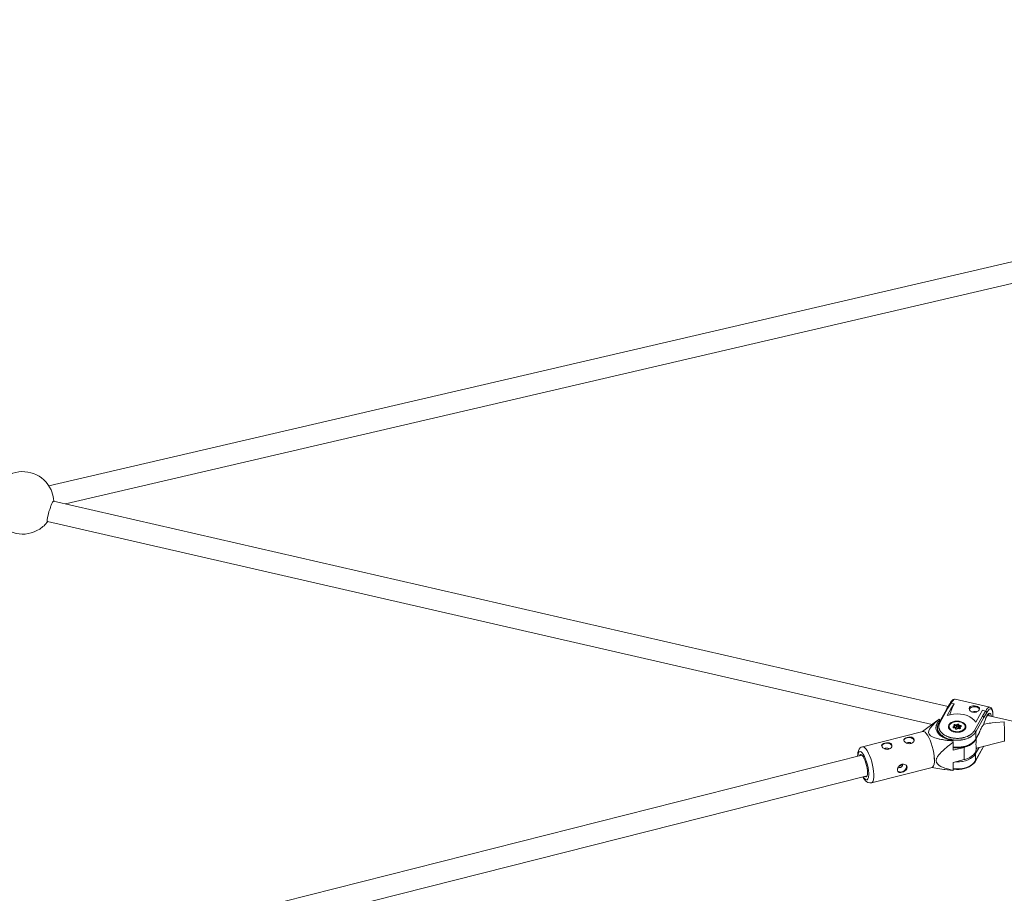
# Model space of a CAD drawing. Units: millimetres. Extents: x 280.6 to 321.4, y 165.1 to 224.1.
# Drawn here: x 304.6 to 308.3, y 186.7 to 190 of the extents above; entities that cross this region are included whole.
import ezdxf

# ---------------------------------------------------------------- set-up
doc = ezdxf.new("R2010")
doc.units = ezdxf.units.MM
doc.header["$MEASUREMENT"] = 0
doc.layers.add('Ebene 1', color=7, linetype='Continuous', lineweight=0)

# ---------------------------------------------------------------- blocks, each defined once
blk = doc.blocks.new('Block_1')
at = {"layer": 'Ebene 1', "color": 250, "lineweight": 9}
for p, q in [((312.2672, 190.0061), (304.7313, 188.2521)), ((304.7936, 188.1845), (312.2855, 189.9282)), ((308.1147, 187.4225), (304.7488, 188.1948)), ((304.726, 188.1179), (308.0541, 187.3543)), ((308.2717, 187.4193), (308.1417, 187.4491)), ((308.1094, 187.4138), (308.0793, 187.3596)), ((308.1139, 187.4153), (308.0837, 187.361)), ((308.1205, 187.4319), (308.1095, 187.4139)), ((308.1112, 187.3876), (308.1252, 187.4127)), ((308.1258, 187.4349), (308.1139, 187.4153)), ((308.1139, 187.4153), (308.1139, 187.4153)), ((308.1371, 187.4323), (308.1252, 187.4127)), ((308.1258, 187.4349), (308.1371, 187.4323)), ((308.1371, 187.4323), (308.1371, 187.4317)), ((308.2322, 187.417), (308.2329, 187.414)), ((308.233, 187.4136), (308.233, 187.4139)), ((308.08, 187.3737), (308.0717, 187.3676)), ((308.0752, 187.3693), (308.0811, 187.3742)), ((308.0813, 187.3744), (308.08, 187.3737)), ((308.0813, 187.3744), (308.0834, 187.3711)), ((308.2072, 187.4014), (308.2071, 187.4013)), ((308.2137, 187.3312), (308.2439, 187.3854)), ((308.2485, 187.3804), (308.2184, 187.3263)), ((308.2326, 187.388), (308.2186, 187.3629)), ((308.2326, 187.388), (308.2446, 187.4076)), ((308.2439, 187.3854), (308.2559, 187.405)), ((308.2446, 187.4076), (308.2559, 187.405)), ((308.2589, 187.3974), (308.2485, 187.3804)), ((308.2591, 187.3988), (308.2589, 187.3974)), ((308.2589, 187.3964), (308.2589, 187.3974)), ((308.2592, 187.3994), (308.2592, 187.3996)), ((308.2592, 187.3994), (308.2592, 187.3993)), ((308.2592, 187.3984), (308.2592, 187.3983)), ((309.2578, 187.1602), (308.2624, 187.3886)), ((308.2675, 187.3918), (308.266, 187.3927)), ((308.2696, 187.3869), (308.2693, 187.3885)), ((308.2826, 187.3839), (308.2828, 187.3883)), ((308.0717, 187.3676), (308.0187, 187.3276)), ((308.0529, 187.348), (308.058, 187.3535)), ((308.0709, 187.3537), (308.0691, 187.3441)), ((308.0747, 187.3425), (308.0746, 187.3249)), ((308.0829, 187.3611), (308.0833, 187.3611)), ((308.0834, 187.3711), (308.0833, 187.3669)), ((308.1164, 187.3447), (308.1164, 187.3422)), ((308.1167, 187.3419), (308.1166, 187.3417)), ((308.1168, 187.3416), (308.1167, 187.342)), ((308.1192, 187.3424), (308.1206, 187.339)), ((308.134, 187.345), (308.138, 187.3477)), ((308.1354, 187.3431), (308.1353, 187.3434)), ((308.1355, 187.3426), (308.1353, 187.3424)), ((308.1402, 187.3458), (308.1355, 187.3426)), ((308.1355, 187.3427), (308.1355, 187.3429)), ((308.1355, 187.3424), (308.1355, 187.3426)), ((308.1356, 187.342), (308.1356, 187.3419)), ((308.1412, 187.341), (308.1356, 187.3418)), ((308.1422, 187.3413), (308.1359, 187.3423)), ((308.138, 187.3477), (308.1363, 187.3513)), ((308.1381, 187.3506), (308.1382, 187.3503)), ((308.1401, 187.3464), (308.1382, 187.3503)), ((308.1383, 187.3477), (308.1382, 187.3477)), ((308.1395, 187.3471), (308.1393, 187.3473)), ((308.1394, 187.3478), (308.1394, 187.3509)), ((308.1462, 187.3499), (308.1394, 187.3509)), ((308.1399, 187.3537), (308.1455, 187.3528)), ((308.1402, 187.3458), (308.1401, 187.3464)), ((308.1402, 187.3416), (308.1402, 187.3458)), ((308.1461, 187.3429), (308.1402, 187.3438)), ((308.1429, 187.3375), (308.1412, 187.341)), ((308.1446, 187.3368), (308.1427, 187.341)), ((308.1455, 187.3528), (308.1494, 187.3555)), ((308.1461, 187.3502), (308.1461, 187.3505)), ((308.1461, 187.3429), (308.1462, 187.3499)), ((308.1509, 187.3462), (308.1461, 187.3429)), ((308.1509, 187.3531), (308.1462, 187.3499)), ((308.1514, 187.3399), (308.1468, 187.3368)), ((308.1519, 187.3394), (308.1479, 187.3367)), ((308.1509, 187.3462), (308.1509, 187.3531)), ((308.151, 187.3463), (308.151, 187.3462)), ((308.1578, 187.339), (308.1514, 187.3399)), ((308.1575, 187.3385), (308.1519, 187.3394)), ((308.1526, 187.3528), (308.1526, 187.3531)), ((308.1526, 187.3459), (308.1526, 187.3528)), ((308.1546, 187.3486), (308.1526, 187.3528)), ((308.1546, 187.3417), (308.1526, 187.3459)), ((308.1545, 187.3547), (308.1562, 187.3512)), ((308.1546, 187.3417), (308.1546, 187.3486)), ((308.1614, 187.3476), (308.1546, 187.3486)), ((308.1571, 187.3413), (308.1546, 187.3417)), ((308.155, 187.3498), (308.1548, 187.3495)), ((308.1562, 187.3512), (308.1618, 187.3504)), ((308.1591, 187.3391), (308.1571, 187.3433)), ((308.1571, 187.3391), (308.1571, 187.3433)), ((308.1575, 187.3385), (308.1578, 187.339)), ((308.1622, 187.3473), (308.1576, 187.3442)), ((308.1592, 187.3393), (308.1592, 187.3392)), ((308.1633, 187.3472), (308.1594, 187.3445)), ((308.1594, 187.3445), (308.1611, 187.3409)), ((308.1595, 187.34), (308.1594, 187.3398)), ((308.1608, 187.3409), (308.1605, 187.3408)), ((308.1614, 187.3467), (308.1614, 187.3476)), ((308.1768, 187.3531), (308.176, 187.3541)), ((308.1807, 187.3423), (308.1806, 187.3419)), ((308.1809, 187.3422), (308.1809, 187.3444)), ((308.2486, 187.3537), (308.2488, 187.354)), ((308.2488, 187.354), (308.2488, 187.3541)), ((308.2501, 187.3552), (308.2491, 187.3549)), ((308.0199, 187.3279), (307.7923, 187.2704)), ((308.0466, 187.2952), (308.042, 187.3053)), ((308.0785, 187.3003), (308.0735, 187.3014)), ((308.0746, 187.3282), (308.0738, 187.3266)), ((308.0777, 187.329), (308.0753, 187.3363)), ((308.0891, 187.3145), (308.0876, 187.3156)), ((308.0918, 187.3213), (308.0935, 187.3199)), ((308.0962, 187.3091), (308.0946, 187.3101)), ((308.1012, 187.3144), (308.1068, 187.3111)), ((308.1157, 187.3074), (308.1174, 187.3069)), ((308.1252, 187.3047), (308.1273, 187.3043)), ((308.1289, 187.3315), (308.1314, 187.3304)), ((308.1325, 187.33), (308.1326, 187.3298)), ((308.1365, 187.3283), (308.1363, 187.3286)), ((308.1368, 187.3266), (308.1369, 187.3266)), ((308.154, 187.3272), (308.1537, 187.3271)), ((308.1612, 187.3286), (308.1608, 187.3283)), ((308.1627, 187.329), (308.1634, 187.3292)), ((308.1681, 187.3037), (308.1685, 187.3038)), ((308.1687, 187.3316), (308.1691, 187.3318)), ((308.1956, 187.3137), (308.1965, 187.3142)), ((308.218, 187.2984), (308.2187, 187.2998)), ((308.2184, 187.3263), (308.2183, 187.2997)), ((308.2183, 187.2997), (308.2321, 187.3245)), ((308.2189, 187.3001), (308.231, 187.3217)), ((307.8645, 187.2749), (307.8645, 187.2742)), ((307.8858, 187.2657), (307.8834, 187.2658)), ((307.8899, 187.2641), (307.8881, 187.2651)), ((307.9481, 187.2961), (307.9481, 187.2953)), ((307.9694, 187.2868), (307.967, 187.287)), ((307.9735, 187.2852), (307.9717, 187.2862)), ((308.0933, 187.2974), (308.0917, 187.2977)), ((308.1029, 187.2959), (308.0981, 187.2967)), ((308.1147, 187.2944), (308.1108, 187.2949)), ((308.1176, 187.2753), (308.1197, 187.2769)), ((308.1228, 187.2935), (308.1213, 187.2936)), ((308.125, 187.2975), (308.1237, 187.2978)), ((308.1304, 187.2957), (308.1324, 187.2925)), ((308.1338, 187.2875), (308.1324, 187.2925)), ((308.1338, 187.2875), (308.1336, 187.2576)), ((308.1336, 187.2576), (308.1754, 187.2682)), ((308.1697, 187.2969), (308.1685, 187.2967)), ((308.1686, 187.2702), (308.1696, 187.2703)), ((308.1754, 187.2682), (308.1752, 187.2221)), ((308.1763, 187.2719), (308.1804, 187.2729)), ((308.1804, 187.2698), (308.1856, 187.2714)), ((308.1904, 187.2766), (308.1948, 187.2789)), ((308.1949, 187.2756), (308.1985, 187.2778)), ((308.1992, 187.2811), (308.2009, 187.2823)), ((308.2092, 187.2859), (308.2101, 187.2868)), ((308.2111, 187.2905), (308.2136, 187.293)), ((308.2176, 187.2169), (308.2478, 187.2711)), ((308.218, 187.2182), (308.248, 187.2721)), ((308.2309, 187.2678), (308.2181, 187.2447)), ((308.2207, 187.2628), (308.2223, 187.2656)), ((308.2209, 187.2653), (308.326, 187.2919)), ((308.2209, 187.2649), (308.2209, 187.2653)), ((308.2478, 187.2711), (308.2484, 187.2722)), ((308.2478, 187.2711), (308.2478, 187.271)), ((308.2478, 187.271), (308.2478, 187.271)), ((308.2481, 187.2718), (308.2481, 187.2722)), ((307.7899, 187.2388), (304.7244, 186.4636)), ((307.7857, 187.2408), (307.785, 187.2407)), ((307.8143, 187.2481), (307.8191, 187.2377)), ((308.0629, 187.2236), (308.062, 187.2348)), ((308.0712, 187.2263), (308.0719, 187.2276)), ((308.0744, 187.2325), (308.0753, 187.2343)), ((308.2181, 187.2447), (308.218, 187.2182)), ((307.8266, 187.1346), (308.0542, 187.1922)), ((307.9285, 187.1952), (307.9288, 187.1948)), ((307.9319, 187.1984), (307.9309, 187.1983)), ((307.9343, 187.1928), (307.9354, 187.1929)), ((307.9586, 187.1985), (307.9584, 187.1989)), ((307.9594, 187.1971), (307.9596, 187.1961)), ((308.053, 187.1919), (308.0985, 187.185)), ((308.1335, 187.2115), (308.1333, 187.1816)), ((308.1752, 187.2221), (308.1335, 187.2115)), ((308.1463, 187.2135), (308.1424, 187.2137)), ((308.1662, 187.2149), (308.1579, 187.2138)), ((308.1693, 187.2153), (308.1683, 187.2152)), ((304.7747, 186.3938), (307.8097, 187.1613)), ((308.132, 187.181), (308.1333, 187.1816)), ((308.1334, 187.188), (308.1347, 187.1877))]:
    blk.add_line(p, q, dxfattribs=at)
for points in [[(304.7383, 188.2397), (304.7397, 188.2366), (304.7426, 188.2292), (304.7452, 188.221), (304.7473, 188.2123), (304.749, 188.2036), (304.7499, 188.1954), (304.75, 188.1945)], [(304.7491, 188.1947), (304.7488, 188.1947), (304.7476, 188.1939), (304.7473, 188.1936), (304.7452, 188.1905), (304.7427, 188.1857), (304.7401, 188.1796), (304.7392, 188.1775), (304.7372, 188.1721), (304.737, 188.1714), (304.7369, 188.1713), (304.7344, 188.1638), (304.7318, 188.1553), (304.7295, 188.1468), (304.7275, 188.1386), (304.7261, 188.1315), (304.7253, 188.1257), (304.725, 188.1213), (304.7253, 188.1187), (304.726, 188.1179)], [(308.1417, 187.4491), (308.14, 187.4493), (308.1382, 187.4492), (308.1362, 187.4488), (308.1342, 187.4479), (308.1321, 187.4465), (308.1301, 187.4448), (308.1281, 187.4427), (308.1262, 187.4403), (308.1242, 187.4375), (308.1223, 187.4343), (308.1219, 187.4337), (308.1218, 187.4335)], [(308.1417, 187.4491), (308.1399, 187.4492), (308.1367, 187.4479), (308.1333, 187.445), (308.1296, 187.4404), (308.1261, 187.4348)], [(308.1094, 187.4138), (308.1095, 187.4139), (308.1096, 187.4141), (308.11, 187.4145), (308.1105, 187.4149), (308.1111, 187.4152), (308.1117, 187.4153), (308.1124, 187.4154), (308.1131, 187.4154), (308.1139, 187.4153)], [(308.1205, 187.4319), (308.1207, 187.4322), (308.1213, 187.433), (308.1218, 187.4335), (308.122, 187.4337), (308.1227, 187.4342), (308.1235, 187.4346), (308.1243, 187.4349), (308.1251, 187.435), (308.1258, 187.4349)], [(308.1371, 187.4317), (308.135, 187.4276), (308.133, 187.4234), (308.1328, 187.4231), (308.1327, 187.4228), (308.1309, 187.4187), (308.1307, 187.4182), (308.1287, 187.413), (308.1267, 187.4075), (308.1248, 187.4017), (308.1229, 187.3958), (308.1216, 187.3907)], [(308.194, 187.414), (308.194, 187.4141), (308.194, 187.4143), (308.1951, 187.4184)], [(308.2318, 187.41), (308.2289, 187.4063), (308.2245, 187.4032), (308.2233, 187.4027), (308.2198, 187.4012), (308.219, 187.4009), (308.2131, 187.3999), (308.2129, 187.3999), (308.2069, 187.4004), (308.2065, 187.4005), (308.2016, 187.4025), (308.2014, 187.4026), (308.1974, 187.4058), (308.1953, 187.4091), (308.1948, 187.41), (308.1945, 187.4113), (308.194, 187.414), (308.194, 187.4143)], [(308.1945, 187.4113), (308.1951, 187.413), (308.1974, 187.4159), (308.2008, 187.4183), (308.2051, 187.4201), (308.2099, 187.4211), (308.215, 187.4212), (308.22, 187.4205), (308.2245, 187.419), (308.2283, 187.4168), (308.231, 187.4141), (308.2323, 187.4116)], [(308.1951, 187.4184), (308.198, 187.4216), (308.2024, 187.4238), (308.2079, 187.4248), (308.214, 187.4248), (308.22, 187.4238), (308.2253, 187.4222), (308.2295, 187.4198), (308.2322, 187.417), (308.2329, 187.414), (308.233, 187.4139), (308.2329, 187.4136), (308.2323, 187.4116), (308.2318, 187.41)], [(308.2562, 187.4049), (308.2596, 187.4105), (308.2633, 187.4151), (308.2668, 187.4181), (308.27, 187.4193), (308.2717, 187.4193)], [(308.2826, 187.3839), (308.2828, 187.3883), (308.2825, 187.3962), (308.2816, 187.4028), (308.2802, 187.4079), (308.2782, 187.4114), (308.2758, 187.4132), (308.2729, 187.4132), (308.2697, 187.4115), (308.2662, 187.408), (308.2626, 187.4029), (308.2589, 187.3964)], [(308.2828, 187.3839), (308.2831, 187.39), (308.2823, 187.4019), (308.2801, 187.411), (308.2765, 187.4166), (308.2717, 187.4193)], [(308.043, 187.3173), (308.0409, 187.3236), (308.0417, 187.3301), (308.0444, 187.3363), (308.0483, 187.3422), (308.0529, 187.348), (308.0579, 187.3534), (308.058, 187.3535), (308.0635, 187.3589), (308.0693, 187.3641), (308.0752, 187.3693), (308.0811, 187.3742), (308.0812, 187.3743), (308.0813, 187.3744)], [(308.2186, 187.3629), (308.2131, 187.3705), (308.2056, 187.3773), (308.1964, 187.3831), (308.1857, 187.3879), (308.1739, 187.3914), (308.1613, 187.3935), (308.1483, 187.3942), (308.1354, 187.3934), (308.1349, 187.3933), (308.1229, 187.3912), (308.1216, 187.3907), (308.1112, 187.3876)], [(308.2198, 187.4012), (308.2181, 187.4023), (308.216, 187.4031), (308.2136, 187.4034), (308.2112, 187.4032), (308.209, 187.4025), (308.2072, 187.4014), (308.2065, 187.4005)], [(308.2439, 187.3854), (308.2446, 187.3852), (308.2454, 187.3849), (308.246, 187.3845), (308.2467, 187.3841), (308.2472, 187.3835), (308.2477, 187.3829), (308.2481, 187.3823), (308.2483, 187.3817), (308.2485, 187.381), (308.2485, 187.3804)], [(308.2486, 187.3537), (308.2487, 187.3542), (308.2489, 187.3548), (308.2489, 187.3549), (308.2506, 187.3614), (308.2537, 187.3709), (308.257, 187.3794), (308.2605, 187.3865), (308.2619, 187.3887), (308.264, 187.3919), (308.2651, 187.3931), (308.2673, 187.3954), (308.2703, 187.3968), (308.2729, 187.3961), (308.2749, 187.3933), (308.2763, 187.3885), (308.2767, 187.3853)], [(308.2488, 187.3539), (308.2489, 187.3543), (308.249, 187.3549), (308.2491, 187.3549), (308.2507, 187.3611), (308.2527, 187.3676), (308.2549, 187.3735), (308.2571, 187.3789), (308.2593, 187.3834), (308.2624, 187.3886), (308.2632, 187.3898), (308.2659, 187.3927), (308.266, 187.3927), (308.2664, 187.3929), (308.2657, 187.3929)], [(308.2559, 187.405), (308.2562, 187.4049), (308.2566, 187.4048), (308.2572, 187.4044), (308.2578, 187.4038), (308.2583, 187.4031), (308.2587, 187.4023), (308.259, 187.4014), (308.2591, 187.4005), (308.2591, 187.4002), (308.2592, 187.3996), (308.2592, 187.3994), (308.2592, 187.3993), (308.2592, 187.3992), (308.2591, 187.3988), (308.2591, 187.3984)], [(308.2592, 187.3988), (308.2592, 187.3984), (308.2592, 187.3983), (308.2591, 187.3973), (308.2589, 187.3964)], [(308.2696, 187.3869), (308.2693, 187.3885), (308.2675, 187.3918), (308.266, 187.3927)], [(308.0834, 187.3711), (308.0758, 187.3628), (308.0709, 187.3537), (308.0703, 187.3506), (308.0691, 187.3441), (308.069, 187.3431), (308.0702, 187.3345), (308.0738, 187.3266), (308.0744, 187.3252), (308.0746, 187.3249), (308.0814, 187.3166), (308.0853, 187.3135), (308.0909, 187.3091), (308.0916, 187.3087), (308.0919, 187.3086), (308.0946, 187.3072), (308.095, 187.3069), (308.0969, 187.306), (308.0978, 187.3055), (308.1023, 187.3031), (308.1026, 187.303), (308.1132, 187.2994), (308.1146, 187.2989), (308.1159, 187.2984), (308.1206, 187.2975), (308.1209, 187.2975), (308.1213, 187.2974), (308.1221, 187.2973), (308.1231, 187.2971), (308.1246, 187.2968), (308.1272, 187.2963), (308.1285, 187.2961), (308.1287, 187.296), (308.1304, 187.2957)], [(308.0793, 187.3596), (308.0784, 187.358), (308.0777, 187.3563), (308.077, 187.3546), (308.0764, 187.3529), (308.0759, 187.3512), (308.0754, 187.3495), (308.0754, 187.3494), (308.0751, 187.3478), (308.0749, 187.346), (308.0747, 187.3443), (308.0747, 187.3425)], [(308.2184, 187.3263), (308.2175, 187.325), (308.2165, 187.3236), (308.2137, 187.3195), (308.213, 187.3189), (308.2122, 187.318), (308.2079, 187.3139), (308.2073, 187.3133), (308.2054, 187.3119), (308.2028, 187.3101), (308.1996, 187.3078), (308.1985, 187.3072), (308.196, 187.306), (308.1928, 187.3043), (308.1915, 187.3036), (308.1905, 187.3031), (308.1834, 187.3005), (308.1805, 187.2995), (308.1805, 187.2995), (308.1789, 187.2991), (308.1764, 187.2985), (308.1758, 187.2983), (308.1756, 187.2983), (308.1746, 187.2981), (308.1735, 187.2978), (308.1734, 187.2978), (308.1699, 187.2969), (308.1697, 187.2969), (308.1696, 187.2968), (308.1685, 187.2967), (308.1649, 187.2962), (308.1645, 187.2962), (308.1644, 187.2961), (308.1635, 187.296), (308.1634, 187.296), (308.162, 187.2958), (308.1583, 187.2953), (308.1573, 187.2953), (308.1467, 187.295), (308.1354, 187.2958), (308.1351, 187.2958), (308.1341, 187.296), (308.1335, 187.2961), (308.1307, 187.2965), (308.1307, 187.2966), (308.1285, 187.2969), (308.1281, 187.297), (308.1272, 187.2972), (308.125, 187.2975), (308.1239, 187.2977), (308.1237, 187.2978), (308.1224, 187.2982), (308.1213, 187.2985), (308.1212, 187.2985), (308.1206, 187.2987), (308.1175, 187.2996), (308.1139, 187.3006), (308.1133, 187.3008), (308.1089, 187.3026), (308.1041, 187.3046), (308.1036, 187.3049), (308.0989, 187.3075), (308.0962, 187.3091), (308.0949, 187.3099), (308.0946, 187.3101), (308.0917, 187.3124), (308.0891, 187.3145), (308.0876, 187.3156), (308.0818, 187.3221), (308.0777, 187.329), (308.0769, 187.3315), (308.0753, 187.3363), (308.0747, 187.3425)], [(308.0793, 187.3596), (308.0795, 187.3599), (308.0799, 187.3603), (308.0803, 187.3607), (308.0809, 187.3609), (308.0815, 187.3611), (308.0822, 187.3612), (308.0829, 187.3611), (308.0833, 187.3611), (308.0837, 187.361)], [(308.0837, 187.361), (308.0833, 187.3602), (308.0809, 187.3543), (308.0799, 187.3484), (308.0797, 187.3475), (308.08, 187.3439), (308.08, 187.3436), (308.0803, 187.3405), (308.0816, 187.3366), (308.0825, 187.3338), (308.0864, 187.3273), (308.0918, 187.3213), (308.0935, 187.3199), (308.0958, 187.3181), (308.0963, 187.3177), (308.0976, 187.3166), (308.0981, 187.3163), (308.0986, 187.3159), (308.0994, 187.3154), (308.0996, 187.3153), (308.1007, 187.3146), (308.1012, 187.3144), (308.1066, 187.3112), (308.1068, 187.3111), (308.1109, 187.3095), (308.1112, 187.3093), (308.1156, 187.3075), (308.1157, 187.3074), (308.1174, 187.3069), (308.1206, 187.306), (308.1214, 187.3058), (308.1223, 187.3055), (308.1232, 187.3053), (308.124, 187.305), (308.1241, 187.305), (308.1252, 187.3047), (308.1256, 187.3046), (308.1273, 187.3043), (308.1284, 187.3041), (308.1285, 187.3041), (308.1298, 187.3039), (308.1312, 187.3036), (308.1335, 187.3032), (308.1339, 187.3031), (308.136, 187.3028), (308.1423, 187.3023), (308.1468, 187.302), (308.15, 187.3021), (308.1538, 187.3022), (308.1576, 187.3023), (308.1635, 187.3031), (308.1658, 187.3034), (308.1681, 187.3037), (308.1682, 187.3038), (308.1685, 187.3038), (308.1698, 187.3041), (308.1717, 187.3046), (308.1728, 187.3049), (308.1741, 187.3052), (308.1741, 187.3052), (308.1747, 187.3053), (308.1749, 187.3054), (308.1757, 187.3056), (308.1764, 187.3057), (308.1765, 187.3057), (308.1783, 187.3062), (308.1817, 187.3074), (308.1859, 187.309), (308.1877, 187.3096), (308.193, 187.3124), (308.1938, 187.3128), (308.1956, 187.3137), (308.1961, 187.314), (308.1965, 187.3142), (308.1989, 187.3159), (308.1995, 187.3164), (308.2014, 187.3177), (308.2034, 187.3191), (308.2037, 187.3194), (308.2042, 187.3199), (308.2079, 187.3235), (308.2093, 187.3249), (308.2126, 187.3296), (308.2137, 187.3312), (308.2137, 187.3312)], [(308.0833, 187.3602), (308.0809, 187.3543), (308.0799, 187.3484), (308.0797, 187.3475), (308.08, 187.3439)], [(308.08, 187.3436), (308.0803, 187.3405), (308.0816, 187.3366), (308.0825, 187.3338)], [(308.137, 187.3266), (308.1415, 187.3255), (308.1424, 187.3255), (308.1426, 187.3255), (308.1488, 187.325), (308.1494, 187.325), (308.1508, 187.3251), (308.1551, 187.3255), (308.1566, 187.3256), (308.1573, 187.3257), (308.1578, 187.3259), (308.1579, 187.3259), (308.1582, 187.3259), (308.1584, 187.326), (308.1597, 187.3263), (308.1609, 187.3266), (308.1614, 187.3268), (308.1617, 187.3268), (308.1629, 187.3271), (308.1634, 187.3273), (308.1636, 187.3273), (308.1639, 187.3274), (308.1646, 187.3276), (308.1662, 187.3283), (308.1666, 187.3285), (308.1673, 187.3288), (308.1686, 187.3294), (308.1691, 187.3297), (308.1701, 187.3301), (308.1704, 187.3302), (308.1709, 187.3305), (308.1711, 187.3306), (308.172, 187.3313), (308.1733, 187.3322), (308.1739, 187.3326), (308.1741, 187.3328), (308.1744, 187.333), (308.175, 187.3335), (308.1754, 187.3338), (308.1756, 187.334), (308.1762, 187.3344), (308.1783, 187.337), (308.1793, 187.3384), (308.1798, 187.339), (308.1805, 187.3411), (308.1807, 187.3416), (308.1809, 187.3422), (308.1815, 187.3439), (308.1817, 187.346), (308.1814, 187.349), (308.1797, 187.353), (308.1793, 187.3539), (308.1774, 187.3561), (308.1754, 187.3584), (308.17, 187.3621), (308.1634, 187.3649), (308.1559, 187.3667), (308.148, 187.3672), (308.1401, 187.3665), (308.1327, 187.3646), (308.1279, 187.3624), (308.1263, 187.3616), (308.1211, 187.3578), (308.1198, 187.356), (308.1177, 187.3534), (308.1176, 187.3532), (308.1159, 187.3483), (308.1157, 187.3462), (308.116, 187.3432), (308.1164, 187.3422), (308.1166, 187.3417), (308.1167, 187.3415), (308.1173, 187.3401), (308.1175, 187.3397), (308.1181, 187.3383), (308.1183, 187.3381), (308.1219, 187.3338), (308.1224, 187.3335), (308.1233, 187.3328), (308.1273, 187.3301), (308.1279, 187.3298), (308.1281, 187.3297), (308.1286, 187.3295), (308.1301, 187.3289), (308.1327, 187.3278), (308.1336, 187.3274), (308.134, 187.3273), (308.1355, 187.3269), (308.1362, 187.3267), (308.1368, 187.3266)], [(308.1809, 187.3444), (308.1805, 187.3479), (308.1793, 187.3512), (308.1778, 187.3536), (308.1773, 187.3544), (308.1751, 187.3568), (308.1746, 187.3572), (308.1713, 187.3597), (308.1675, 187.3619), (308.1632, 187.3636), (308.1586, 187.3649), (308.1537, 187.3656), (308.1487, 187.3659), (308.1438, 187.3657), (308.1389, 187.3649), (308.1343, 187.3637), (308.13, 187.362), (308.1273, 187.3606), (308.1261, 187.3599), (308.1228, 187.3574), (308.1222, 187.3568), (308.1201, 187.3546), (308.1197, 187.3539), (308.1181, 187.3515), (308.1169, 187.3481), (308.1164, 187.3447)], [(308.1183, 187.3381), (308.1182, 187.3383), (308.1176, 187.3397), (308.1174, 187.3402), (308.1168, 187.3416), (308.1167, 187.3419), (308.1167, 187.342), (308.1164, 187.3447)], [(308.1418, 187.3273), (308.1427, 187.3272), (308.1431, 187.3272), (308.1438, 187.3271), (308.1491, 187.3268), (308.1502, 187.3269), (308.1503, 187.3269), (308.151, 187.3269), (308.1528, 187.3271), (308.1537, 187.3271), (308.154, 187.3272), (308.1563, 187.3274), (308.1584, 187.3279), (308.1597, 187.3282), (308.1597, 187.3282), (308.1603, 187.3284), (308.1612, 187.3286), (308.1612, 187.3286), (308.1627, 187.329), (308.1631, 187.3291), (308.1634, 187.3292), (308.1636, 187.3293), (308.1644, 187.3296), (308.1645, 187.3297), (308.1659, 187.3303), (308.166, 187.3304), (308.1668, 187.3307), (308.1683, 187.3314), (308.1686, 187.3316), (308.1687, 187.3316), (308.169, 187.3317), (308.1691, 187.3318), (308.1702, 187.3326), (308.1716, 187.3337), (308.1718, 187.3338), (308.1738, 187.3353), (308.1744, 187.3361), (308.1748, 187.3366), (308.1749, 187.3367), (308.1771, 187.3394), (308.1781, 187.3421), (308.1788, 187.344), (308.1787, 187.3457), (308.1787, 187.3486), (308.1768, 187.3531), (308.176, 187.3541), (308.1734, 187.3572), (308.1734, 187.3572), (308.1684, 187.3607), (308.1624, 187.3633), (308.1555, 187.3649), (308.1483, 187.3654), (308.1411, 187.3648), (308.1343, 187.3631), (308.1283, 187.3605), (308.1268, 187.3593), (308.1238, 187.3571), (308.1236, 187.3569), (308.1216, 187.3545), (308.1215, 187.3544), (308.1203, 187.3528), (308.1186, 187.3482), (308.1187, 187.3458), (308.1187, 187.3436), (308.119, 187.3428), (308.1192, 187.3424), (308.1205, 187.3391), (308.1206, 187.339), (308.1233, 187.3358), (308.124, 187.335), (308.1252, 187.3342), (308.1279, 187.3322), (308.1281, 187.3321), (308.1286, 187.3317), (308.1289, 187.3315), (308.1289, 187.3315), (308.1314, 187.3304), (308.1316, 187.3304), (308.1325, 187.33), (308.1329, 187.3298), (308.1336, 187.3295), (308.1346, 187.3291), (308.135, 187.3289), (308.1363, 187.3286), (308.1385, 187.3281), (308.1388, 187.328), (308.1407, 187.3275), (308.1408, 187.3275), (308.1418, 187.3273)], [(308.1186, 187.3482), (308.1187, 187.3458), (308.1187, 187.3436), (308.119, 187.3428)], [(308.1238, 187.3571), (308.1236, 187.3569), (308.1216, 187.3545), (308.1203, 187.3528)], [(308.1356, 187.3418), (308.1355, 187.3419), (308.1352, 187.3419), (308.135, 187.342), (308.1345, 187.3421), (308.1344, 187.3422), (308.134, 187.3425), (308.134, 187.3425), (308.1336, 187.3428), (308.1334, 187.3432), (308.1332, 187.3436), (308.1333, 187.344), (308.1334, 187.3443), (308.1337, 187.3447), (308.134, 187.345)], [(308.1355, 187.3426), (308.1355, 187.3427), (308.1355, 187.3429), (308.1354, 187.3431), (308.1354, 187.3434), (308.1353, 187.3434), (308.1352, 187.3437), (308.1351, 187.344), (308.1349, 187.3442), (308.1347, 187.3445), (308.1345, 187.3447), (308.1343, 187.3449), (308.134, 187.345)], [(308.1359, 187.3423), (308.1358, 187.3423), (308.1358, 187.3423), (308.1356, 187.3423), (308.1355, 187.3424), (308.1353, 187.3424), (308.1353, 187.3424), (308.1352, 187.3425), (308.1351, 187.3425), (308.1351, 187.3426), (308.1351, 187.3425), (308.1351, 187.3425), (308.1352, 187.3425), (308.1352, 187.3424)], [(308.1359, 187.3423), (308.1358, 187.3423), (308.1358, 187.3422), (308.1357, 187.3422), (308.1356, 187.342), (308.1356, 187.3419), (308.1356, 187.3418)], [(308.1363, 187.3513), (308.1362, 187.3516), (308.1362, 187.352), (308.1363, 187.3524), (308.1366, 187.3528), (308.137, 187.3531), (308.1375, 187.3534), (308.138, 187.3536), (308.1386, 187.3537), (308.1392, 187.3537), (308.1399, 187.3537)], [(308.1381, 187.3506), (308.138, 187.3507), (308.1379, 187.3509), (308.1377, 187.3511), (308.1374, 187.3512), (308.1372, 187.3513), (308.1369, 187.3513), (308.1366, 187.3513), (308.1363, 187.3513)], [(308.1399, 187.3466), (308.1398, 187.3469), (308.1395, 187.3471), (308.1394, 187.3472), (308.1394, 187.3472), (308.1393, 187.3473), (308.139, 187.3474), (308.1387, 187.3476), (308.1383, 187.3477), (308.1382, 187.3477), (308.138, 187.3477)], [(308.1394, 187.3509), (308.1392, 187.3509), (308.139, 187.3509), (308.1388, 187.3509), (308.1386, 187.3508), (308.1384, 187.3507), (308.1383, 187.3506), (308.1382, 187.3505), (308.1382, 187.3504)], [(308.1394, 187.3509), (308.1394, 187.3511), (308.1394, 187.3514), (308.1395, 187.3517), (308.1395, 187.352), (308.1395, 187.3523), (308.1396, 187.3526), (308.1397, 187.3529), (308.1397, 187.3532), (308.1398, 187.3535), (308.1399, 187.3537)], [(308.1426, 187.3411), (308.1424, 187.3412), (308.1423, 187.3413), (308.1422, 187.3413), (308.1421, 187.3413), (308.1419, 187.3413), (308.1416, 187.3413), (308.1414, 187.3411), (308.1412, 187.341)], [(308.1479, 187.3367), (308.1475, 187.3364), (308.1469, 187.3362), (308.1463, 187.3361), (308.1457, 187.3361), (308.1451, 187.3361), (308.1445, 187.3363), (308.1439, 187.3365), (308.1435, 187.3368), (308.1431, 187.3371), (308.1429, 187.3375)], [(308.1429, 187.3375), (308.1432, 187.3375), (308.1435, 187.3375), (308.1437, 187.3375), (308.144, 187.3374), (308.1442, 187.3373), (308.1444, 187.3371), (308.1446, 187.3369), (308.1446, 187.3369)], [(308.1468, 187.3368), (308.1466, 187.3367), (308.1464, 187.3366), (308.146, 187.3366), (308.1457, 187.3366), (308.1453, 187.3366), (308.145, 187.3367), (308.1448, 187.3368), (308.1446, 187.3368), (308.1446, 187.3369), (308.1447, 187.3368)], [(308.1462, 187.3499), (308.1461, 187.3502), (308.1461, 187.3502), (308.1461, 187.3505), (308.1461, 187.3508), (308.146, 187.3511), (308.1459, 187.3515), (308.1459, 187.3518), (308.1458, 187.3521), (308.1457, 187.3524), (308.1456, 187.3526), (308.1455, 187.3528)], [(308.1479, 187.3367), (308.1477, 187.3368), (308.1475, 187.3369), (308.1473, 187.3369), (308.1471, 187.3369), (308.1469, 187.3369), (308.1468, 187.3368)], [(308.1494, 187.3555), (308.1499, 187.3558), (308.1505, 187.356), (308.1511, 187.3561), (308.1517, 187.3561), (308.1523, 187.3561), (308.1529, 187.3559), (308.1534, 187.3557), (308.1539, 187.3554), (308.1543, 187.3551), (308.1545, 187.3547)], [(308.1509, 187.3531), (308.1509, 187.3533), (308.1508, 187.3536), (308.1507, 187.3539), (308.1506, 187.3542), (308.1505, 187.3544), (308.1503, 187.3547), (308.1501, 187.3549), (308.1499, 187.3552), (308.1497, 187.3554), (308.1494, 187.3555)], [(308.1526, 187.3528), (308.1525, 187.353), (308.1524, 187.3531), (308.1522, 187.3532), (308.1521, 187.3532), (308.1519, 187.3533), (308.1516, 187.3533), (308.1514, 187.3533), (308.1512, 187.3532), (308.1511, 187.3532), (308.1509, 187.3531)], [(308.1526, 187.3459), (308.1525, 187.346), (308.1524, 187.3462), (308.1522, 187.3462), (308.152, 187.3463), (308.1518, 187.3464), (308.1516, 187.3464), (308.1514, 187.3464), (308.1512, 187.3463), (308.151, 187.3463), (308.151, 187.3462), (308.1509, 187.3462)], [(308.1519, 187.3394), (308.1518, 187.3396), (308.1517, 187.3397), (308.1516, 187.3399), (308.1515, 187.3399), (308.1514, 187.3399), (308.1514, 187.3399), (308.1514, 187.3399)], [(308.1526, 187.3528), (308.1526, 187.353), (308.1526, 187.3531), (308.1527, 187.3533), (308.1528, 187.3536), (308.153, 187.3538), (308.1531, 187.354), (308.1534, 187.3542), (308.1536, 187.3544), (308.1539, 187.3546), (308.1542, 187.3547), (308.1545, 187.3547)], [(308.1562, 187.3512), (308.156, 187.351), (308.1557, 187.3508), (308.1555, 187.3506), (308.1553, 187.3504), (308.1551, 187.3501), (308.155, 187.3498), (308.1549, 187.3497), (308.1548, 187.3495), (308.1547, 187.3492), (308.1546, 187.3489), (308.1546, 187.3486)], [(308.1594, 187.3445), (308.159, 187.3445), (308.1587, 187.3445), (308.1584, 187.3445), (308.1581, 187.3444), (308.1579, 187.3443), (308.1576, 187.3442), (308.1576, 187.3442), (308.1576, 187.3441), (308.1574, 187.344), (308.1573, 187.3438), (308.1572, 187.3435), (308.1571, 187.3433)], [(308.1611, 187.3409), (308.1611, 187.3407), (308.1612, 187.3406), (308.1612, 187.3402), (308.161, 187.3398), (308.1608, 187.3394), (308.1605, 187.3391), (308.1604, 187.3391), (308.1599, 187.3388), (308.1594, 187.3386), (308.1592, 187.3386), (308.1591, 187.3386), (308.1588, 187.3385), (308.1581, 187.3385), (308.1575, 187.3385)], [(308.1592, 187.3391), (308.1592, 187.3391), (308.1593, 187.3392), (308.1593, 187.3392), (308.1593, 187.3392), (308.1593, 187.3392), (308.1593, 187.3392), (308.1592, 187.3392), (308.1591, 187.3391), (308.1591, 187.3391), (308.159, 187.3391), (308.1587, 187.339), (308.1584, 187.339), (308.1581, 187.3389), (308.1578, 187.339)], [(308.1611, 187.3409), (308.1608, 187.3409), (308.1605, 187.3408), (308.1605, 187.3408), (308.1602, 187.3406), (308.1599, 187.3404), (308.1597, 187.3402), (308.1595, 187.34), (308.1595, 187.34), (308.1594, 187.3398), (308.1592, 187.3395), (308.1592, 187.3393), (308.1591, 187.3391)], [(308.1618, 187.3504), (308.1617, 187.3501), (308.1617, 187.3499), (308.1616, 187.3496), (308.1615, 187.3493), (308.1615, 187.349), (308.1614, 187.3487), (308.1614, 187.3484), (308.1614, 187.3481), (308.1614, 187.3478), (308.1614, 187.3476)], [(308.162, 187.3472), (308.162, 187.3473), (308.1619, 187.3474), (308.1617, 187.3475), (308.1616, 187.3475), (308.1614, 187.3476)], [(308.1618, 187.3504), (308.1624, 187.3502), (308.1629, 187.35), (308.1634, 187.3497), (308.1638, 187.3494), (308.164, 187.349), (308.1641, 187.3486), (308.1641, 187.3482), (308.164, 187.3479), (308.1637, 187.3475), (308.1633, 187.3472)], [(308.1621, 187.3471), (308.1622, 187.3472), (308.1622, 187.3473), (308.1622, 187.3473), (308.1622, 187.3473), (308.1622, 187.3473), (308.1622, 187.3473), (308.1622, 187.3473), (308.1622, 187.3473), (308.1622, 187.3473)], [(308.1633, 187.3472), (308.1631, 187.3473), (308.1629, 187.3474), (308.1627, 187.3474), (308.1625, 187.3474), (308.1623, 187.3473), (308.1623, 187.3474), (308.1622, 187.3473), (308.1622, 187.3473)], [(308.1749, 187.3367), (308.1771, 187.3394), (308.1781, 187.3421), (308.1788, 187.344), (308.1787, 187.3457)], [(308.1809, 187.3444), (308.1807, 187.3423), (308.1793, 187.3384)], [(308.2321, 187.3245), (308.233, 187.3267), (308.233, 187.3269), (308.2337, 187.3285), (308.2353, 187.3324), (308.237, 187.336), (308.2387, 187.3395), (308.2404, 187.3426), (308.2421, 187.3455), (308.2438, 187.3481), (308.2454, 187.3503), (308.247, 187.3522), (308.2486, 187.3537)], [(308.249, 187.3549), (308.2501, 187.3552), (308.2644, 187.3583), (308.2692, 187.3589), (308.2755, 187.3598), (308.2802, 187.3604), (308.2804, 187.3604), (308.2938, 187.3622), (308.3257, 187.3638)], [(308.3257, 187.3638), (308.326, 187.3538), (308.3262, 187.3419), (308.3263, 187.329), (308.3264, 187.3165), (308.3264, 187.3057), (308.3263, 187.2975), (308.3262, 187.2928), (308.326, 187.2919)], [(307.9857, 187.3008), (307.9825, 187.304), (307.978, 187.3061), (307.9724, 187.307), (307.9663, 187.3068), (307.9603, 187.3057), (307.9551, 187.3039), (307.9511, 187.3016), (307.9487, 187.2987), (307.9486, 187.2985), (307.9481, 187.2961), (307.9481, 187.2953), (307.9484, 187.2946), (307.9495, 187.2917)], [(307.9868, 187.2942), (307.9857, 187.297), (307.9832, 187.2998), (307.9796, 187.3022), (307.9753, 187.3039), (307.9704, 187.3048), (307.9653, 187.3048), (307.9603, 187.304), (307.9559, 187.3024), (307.9522, 187.3002), (307.9496, 187.2974), (307.9484, 187.2946)], [(307.9495, 187.2917), (307.9526, 187.2881), (307.9572, 187.285), (307.9584, 187.2845), (307.9603, 187.2838), (307.9628, 187.2828), (307.9635, 187.2827), (307.9688, 187.2819), (307.9748, 187.2825), (307.9751, 187.2827), (307.9801, 187.2847), (307.9836, 187.2878), (307.9841, 187.2882), (307.9859, 187.2915), (307.9865, 187.2924), (307.9868, 187.2942), (307.9871, 187.2959), (307.987, 187.2968), (307.9866, 187.2983), (307.9857, 187.3008)], [(308.0197, 187.3279), (308.0199, 187.3279), (308.0235, 187.3277), (308.0278, 187.3253), (308.0325, 187.3206), (308.0372, 187.3139), (308.042, 187.3053), (308.0431, 187.3029), (308.0466, 187.2952), (308.0509, 187.2839), (308.0547, 187.2718), (308.0579, 187.2593), (308.0603, 187.2468), (308.062, 187.2348), (308.0627, 187.2253), (308.0629, 187.2236), (308.0628, 187.2136), (308.0619, 187.2053), (308.0602, 187.1988), (308.0576, 187.1944), (308.0543, 187.1922), (308.0542, 187.1922)], [(308.1324, 187.2925), (308.1314, 187.2926), (308.1308, 187.2926), (308.1285, 187.2929), (308.1272, 187.293), (308.1246, 187.2933), (308.1228, 187.2935), (308.1225, 187.2935), (308.1213, 187.2936), (308.1206, 187.2937), (308.1191, 187.2939), (308.1147, 187.2944), (308.1126, 187.2946), (308.1108, 187.2949), (308.1029, 187.2959), (308.1028, 187.2959), (308.0981, 187.2967), (308.0967, 187.2969), (308.0933, 187.2974), (308.093, 187.2974), (308.0917, 187.2977), (308.0916, 187.2977), (308.09, 187.298), (308.0833, 187.2992), (308.081, 187.2997), (308.079, 187.3002), (308.0785, 187.3003), (308.0738, 187.3014), (308.0735, 187.3014), (308.07, 187.3025), (308.0645, 187.304), (308.0579, 187.3066), (308.0558, 187.3074), (308.0483, 187.3117), (308.043, 187.3173)], [(308.07, 187.3025), (308.0645, 187.304), (308.0579, 187.3066), (308.0558, 187.3074)], [(308.09, 187.298), (308.0833, 187.2992), (308.081, 187.2997)], [(308.0981, 187.3163), (308.0986, 187.3159), (308.0994, 187.3154)], [(308.1041, 187.3046), (308.1036, 187.3049), (308.0989, 187.3075)], [(308.1139, 187.3006), (308.1133, 187.3008), (308.1089, 187.3026)], [(308.1337, 187.2695), (308.135, 187.2693), (308.1361, 187.2692), (308.1428, 187.2687), (308.1432, 187.2687), (308.1466, 187.2684), (308.1504, 187.2686), (308.1513, 187.2686), (308.1581, 187.2688), (308.1598, 187.269), (308.1598, 187.269), (308.1605, 187.2691), (308.1634, 187.2695), (308.1653, 187.2698), (308.1663, 187.2699), (308.167, 187.27), (308.1671, 187.27), (308.1674, 187.27), (308.168, 187.2701), (308.1681, 187.2701), (308.1684, 187.2702), (308.1686, 187.2702), (308.1695, 187.2703), (308.1696, 187.2703), (308.1702, 187.2705), (308.172, 187.2709), (308.1743, 187.2715), (308.1755, 187.2718), (308.1763, 187.2719), (308.1804, 187.2729), (308.1904, 187.2766), (308.1948, 187.2789), (308.1989, 187.281), (308.1992, 187.2811), (308.1994, 187.2813), (308.2009, 187.2823), (308.202, 187.2831), (308.2024, 187.2834), (308.2026, 187.2835), (308.2027, 187.2836), (308.205, 187.2852), (308.2068, 187.2864), (308.2072, 187.2868), (308.2078, 187.2873), (308.2111, 187.2905), (308.2136, 187.293), (308.2183, 187.2997)], [(308.1339, 187.3031), (308.136, 187.3028), (308.1423, 187.3023), (308.1468, 187.302), (308.15, 187.3021)], [(308.1346, 187.3291), (308.135, 187.3289), (308.1363, 187.3286)], [(308.1438, 187.3271), (308.1491, 187.3268), (308.1502, 187.3269)], [(308.1538, 187.3022), (308.1576, 187.3023), (308.1635, 187.3031)], [(308.154, 187.3272), (308.1563, 187.3274), (308.1584, 187.3279)], [(308.1718, 187.3338), (308.1738, 187.3353), (308.1744, 187.3361)], [(308.1754, 187.2682), (308.1755, 187.2682), (308.1763, 187.2685), (308.1804, 187.2698), (308.1856, 187.2714), (308.1949, 187.2756), (308.1985, 187.2778), (308.1989, 187.278), (308.2005, 187.2791), (308.2031, 187.2806), (308.2053, 187.2825), (308.2092, 187.2859), (308.2099, 187.2864), (308.2101, 187.2868), (308.2123, 187.2894), (308.2152, 187.2929), (308.2184, 187.2989), (308.2188, 187.2997), (308.2189, 187.3001)], [(308.1765, 187.3057), (308.1783, 187.3062), (308.1817, 187.3074)], [(308.1915, 187.3036), (308.1905, 187.3031), (308.1834, 187.3005), (308.1805, 187.2995), (308.1789, 187.2991)], [(308.1859, 187.309), (308.1877, 187.3096), (308.193, 187.3124)], [(308.2028, 187.3101), (308.1996, 187.3078), (308.1985, 187.3072)], [(308.2014, 187.3177), (308.2034, 187.3191), (308.2037, 187.3194)], [(308.2079, 187.3139), (308.2073, 187.3133), (308.2054, 187.3119)], [(308.2079, 187.3235), (308.2093, 187.3249), (308.2126, 187.3296)], [(308.2123, 187.2894), (308.2152, 187.2929), (308.2184, 187.2989), (308.2188, 187.2997), (308.2189, 187.3001)], [(308.2165, 187.3236), (308.2137, 187.3195), (308.213, 187.3189)], [(308.2137, 187.3312), (308.2144, 187.331), (308.2152, 187.3307), (308.2158, 187.3303), (308.2165, 187.3298), (308.217, 187.3293), (308.2175, 187.3287), (308.2179, 187.3281), (308.2182, 187.3275), (308.2183, 187.3269), (308.2184, 187.3263)], [(308.2183, 187.2997), (308.2182, 187.2991), (308.2181, 187.2986), (308.218, 187.2984)], [(308.2209, 187.2653), (308.2208, 187.2654), (308.2207, 187.2657), (308.2204, 187.2673), (308.2199, 187.27), (308.2196, 187.2739), (308.2194, 187.2787), (308.2195, 187.2811), (308.2196, 187.2835), (308.2196, 187.2843), (308.2196, 187.2846), (308.22, 187.2908), (308.2205, 187.2977), (308.2208, 187.3035)], [(308.2302, 187.3203), (308.2302, 187.3204), (308.2309, 187.3218), (308.2315, 187.3231), (308.2321, 187.3245)], [(307.7923, 187.2704), (307.788, 187.2687), (307.784, 187.266), (307.7801, 187.2614), (307.7771, 187.2555), (307.7754, 187.2494), (307.7744, 187.2425), (307.7741, 187.2348)], [(307.7923, 187.2704), (307.796, 187.2702), (307.8003, 187.2677), (307.8049, 187.2631), (307.8097, 187.2563), (307.8143, 187.2481), (307.8145, 187.2478), (307.8156, 187.2453), (307.8191, 187.2377), (307.8233, 187.2264), (307.8271, 187.2143), (307.8303, 187.2017), (307.8328, 187.1892), (307.8345, 187.1772), (307.8352, 187.1678), (307.8353, 187.166), (307.8353, 187.1647), (307.8353, 187.1561), (307.8344, 187.1477), (307.8326, 187.1413), (307.8301, 187.1369), (307.8268, 187.1347), (307.8266, 187.1346)], [(307.9021, 187.2797), (307.899, 187.2829), (307.8944, 187.2849), (307.8888, 187.2858), (307.8827, 187.2856), (307.8768, 187.2846), (307.8715, 187.2828), (307.8675, 187.2804), (307.8651, 187.2775), (307.865, 187.2773), (307.8645, 187.2749), (307.8645, 187.2742), (307.8648, 187.2734), (307.8659, 187.2705)], [(307.9032, 187.2731), (307.9021, 187.2759), (307.8996, 187.2787), (307.896, 187.281), (307.8917, 187.2827), (307.8868, 187.2836), (307.8817, 187.2837), (307.8767, 187.2829), (307.8723, 187.2813), (307.8687, 187.279), (307.8661, 187.2762), (307.8648, 187.2734)], [(307.8659, 187.2705), (307.869, 187.267), (307.8736, 187.2639), (307.8748, 187.2634), (307.8768, 187.2626), (307.8792, 187.2617), (307.8799, 187.2616), (307.8852, 187.2608), (307.8912, 187.2614), (307.8915, 187.2615), (307.8965, 187.2636), (307.9, 187.2667), (307.9005, 187.2671), (307.9024, 187.2704), (307.9029, 187.2713), (307.9032, 187.2731), (307.9035, 187.2748), (307.9035, 187.2757), (307.903, 187.2771), (307.9021, 187.2797)], [(307.8911, 187.2627), (307.8915, 187.2615), (307.8911, 187.2627), (307.8899, 187.2641), (307.8898, 187.2641), (307.8881, 187.2651), (307.8858, 187.2657), (307.8843, 187.2658), (307.8834, 187.2658), (307.8811, 187.2655), (307.879, 187.2647), (307.8784, 187.2643), (307.8774, 187.2636), (307.8768, 187.2626)], [(307.879, 187.2647), (307.8784, 187.2643), (307.8774, 187.2636), (307.8768, 187.2626)], [(307.9747, 187.2839), (307.9751, 187.2827), (307.9747, 187.2839), (307.9735, 187.2852), (307.9734, 187.2852), (307.9717, 187.2862), (307.9694, 187.2868), (307.9679, 187.2869), (307.967, 187.287), (307.9646, 187.2866), (307.9626, 187.2859), (307.962, 187.2854), (307.961, 187.2847), (307.9603, 187.2838)], [(307.9626, 187.2859), (307.962, 187.2854), (307.961, 187.2847), (307.9603, 187.2838)], [(308.1333, 187.1816), (308.1175, 187.1856), (308.1021, 187.1904), (308.0877, 187.1965), (308.0812, 187.2003), (308.0755, 187.2051), (308.0713, 187.211), (308.0697, 187.2182), (308.0712, 187.2263), (308.0719, 187.2276), (308.0744, 187.2325), (308.0753, 187.2343), (308.0763, 187.2357), (308.0796, 187.2401), (308.0808, 187.2417), (308.081, 187.2419), (308.0854, 187.2468), (308.0876, 187.2492), (308.0974, 187.2583), (308.1021, 187.2627), (308.1088, 187.2681), (308.1093, 187.2685), (308.1096, 187.2688), (308.114, 187.2724), (308.1155, 187.2736), (308.116, 187.274), (308.1176, 187.2753), (308.1177, 187.2754), (308.1197, 187.2769), (308.1205, 187.2775), (308.1212, 187.278), (308.1213, 187.2782), (308.1226, 187.2791), (308.1272, 187.2826), (308.1277, 187.2829), (308.1284, 187.2835), (308.1309, 187.2853), (308.1335, 187.2873), (308.1336, 187.2874), (308.1338, 187.2875)], [(308.0808, 187.2417), (308.081, 187.2419), (308.0854, 187.2468), (308.0876, 187.2492), (308.0974, 187.2583), (308.1021, 187.2627), (308.1088, 187.2681)], [(308.1337, 187.2677), (308.1359, 187.2674), (308.1391, 187.2671), (308.1392, 187.2671), (308.1442, 187.2668), (308.146, 187.2667), (308.1552, 187.2668), (308.1553, 187.2668), (308.1562, 187.2669), (308.1608, 187.2674), (308.1618, 187.2675), (308.1624, 187.2676), (308.1634, 187.2677), (308.1654, 187.2679), (308.1663, 187.268), (308.1664, 187.268), (308.1678, 187.2683), (308.1684, 187.2684), (308.1688, 187.2685), (308.1695, 187.2687), (308.1696, 187.2687), (308.172, 187.2692), (308.1755, 187.2699), (308.176, 187.27), (308.1763, 187.2701), (308.1776, 187.2705), (308.1852, 187.2729), (308.1937, 187.2766), (308.1967, 187.2783), (308.1989, 187.2796), (308.1998, 187.2802), (308.2014, 187.2811), (308.2052, 187.284), (308.2079, 187.2862), (308.2081, 187.2862), (308.2088, 187.2871), (308.2116, 187.29), (308.2136, 187.292), (308.218, 187.2984)], [(308.1338, 187.2695), (308.135, 187.2693), (308.1361, 187.2692)], [(308.162, 187.2958), (308.1583, 187.2953), (308.1573, 187.2953), (308.1467, 187.295), (308.1354, 187.2958), (308.1351, 187.2958), (308.1341, 187.296)], [(308.1432, 187.2687), (308.1466, 187.2684), (308.1504, 187.2686)], [(308.1513, 187.2686), (308.1581, 187.2688), (308.1598, 187.269)], [(308.2209, 187.2649), (308.2207, 187.2628), (308.2206, 187.2608), (308.2186, 187.2536), (308.2159, 187.2485), (308.215, 187.2467), (308.2097, 187.2403), (308.2029, 187.2345), (308.1947, 187.2294), (308.1855, 187.2253), (308.1773, 187.2227), (308.1767, 187.2225), (308.1752, 187.2221)], [(308.2005, 187.2791), (308.2031, 187.2806), (308.2053, 187.2825)], [(308.2068, 187.2864), (308.2072, 187.2868), (308.2078, 187.2873)], [(308.2478, 187.2711), (308.2479, 187.2713), (308.2481, 187.2718), (308.2481, 187.2722)], [(307.7949, 187.1576), (307.7954, 187.1567), (307.7996, 187.1508), (307.8037, 187.147), (307.8074, 187.1455), (307.8106, 187.1464), (307.8131, 187.1495), (307.8149, 187.1548), (307.8155, 187.1597), (307.8158, 187.162), (307.8158, 187.1629), (307.8159, 187.1709), (307.815, 187.181), (307.8133, 187.1918), (307.8108, 187.203), (307.8077, 187.214), (307.804, 187.2243), (307.8, 187.2336), (307.7962, 187.2404), (307.7957, 187.2413), (307.7944, 187.2431), (307.7915, 187.2472), (307.7874, 187.2509), (307.7837, 187.2524), (307.7805, 187.2516), (307.778, 187.2485), (307.7762, 187.2432), (307.7753, 187.2359), (307.7753, 187.2351)], [(307.7814, 187.2367), (307.7832, 187.2396), (307.785, 187.2407), (307.7857, 187.2408), (307.7888, 187.2399), (307.7899, 187.2388), (307.7921, 187.2369), (307.7957, 187.2321), (307.7992, 187.2255), (307.8026, 187.2177), (307.8056, 187.2089), (307.8081, 187.1996), (307.81, 187.1903), (307.8111, 187.1814), (307.8115, 187.1734), (307.8111, 187.1667), (307.8099, 187.1616), (307.8097, 187.1613), (307.8079, 187.1584), (307.8061, 187.1573), (307.8054, 187.1572), (307.8024, 187.1581), (307.8012, 187.1591)], [(308.2181, 187.2447), (308.2133, 187.238), (308.207, 187.2318), (308.1992, 187.2263), (308.1902, 187.2216), (308.1801, 187.2179), (308.1693, 187.2153), (308.1683, 187.2152), (308.1662, 187.2149), (308.1579, 187.2138), (308.1463, 187.2135), (308.1424, 187.2137)], [(308.2181, 187.2447), (308.218, 187.2454), (308.2179, 187.246), (308.2176, 187.2466), (308.2172, 187.2472), (308.2167, 187.2478), (308.2161, 187.2483), (308.2159, 187.2485), (308.2161, 187.2483)], [(307.9412, 187.1746), (307.9402, 187.1744), (307.9368, 187.1739), (307.9356, 187.1737), (307.9352, 187.1737), (307.9309, 187.1742), (307.9308, 187.1742), (307.9272, 187.1759), (307.9255, 187.1779), (307.9249, 187.1791), (307.9249, 187.1792), (307.9245, 187.1812), (307.9241, 187.1833), (307.9244, 187.1852), (307.9245, 187.1858), (307.9248, 187.1873), (307.9249, 187.1883), (307.926, 187.1907), (307.9267, 187.1922), (307.9273, 187.1936), (307.9285, 187.1952), (307.9286, 187.1953), (307.9294, 187.1964), (307.9309, 187.1983), (307.931, 187.1984), (307.9357, 187.2022), (307.9363, 187.2024), (307.9365, 187.2025), (307.9388, 187.2035), (307.9406, 187.2042), (307.9411, 187.2045), (307.9413, 187.2045)], [(307.9249, 187.1792), (307.9275, 187.177), (307.9313, 187.1756), (307.9318, 187.1755), (307.9356, 187.1752), (307.936, 187.1753), (307.9403, 187.1759), (307.945, 187.1776), (307.9494, 187.1802), (307.9531, 187.1835), (307.956, 187.1873), (307.9579, 187.1914), (307.9579, 187.1916), (307.9584, 187.1948), (307.9585, 187.1955), (307.9584, 187.1958), (307.9583, 187.1964), (307.958, 187.1988), (307.9579, 187.1992), (307.9577, 187.1996)], [(307.9285, 187.1953), (307.9286, 187.1953), (307.9288, 187.1948), (307.929, 187.1946), (307.9295, 187.1939), (307.9305, 187.1934), (307.9311, 187.193), (307.9331, 187.1927), (307.9343, 187.1928), (307.9354, 187.1929), (307.9364, 187.1934), (307.9376, 187.1938), (307.9396, 187.1951), (307.9412, 187.1969), (307.9412, 187.1969), (307.9422, 187.1988), (307.9422, 187.199), (307.9423, 187.1991), (307.9425, 187.2001), (307.9426, 187.2007), (307.9424, 187.2017), (307.9422, 187.2025), (307.942, 187.203), (307.9412, 187.2039), (307.9406, 187.2042)], [(307.939, 187.2039), (307.9388, 187.2035), (307.9379, 187.2021), (307.9372, 187.2013), (307.9363, 187.2005), (307.9362, 187.2005), (307.9342, 187.1992), (307.9319, 187.1984)], [(307.9413, 187.2045), (307.947, 187.2051), (307.9517, 187.2039), (307.9518, 187.2039), (307.9523, 187.2038), (307.9566, 187.201), (307.9577, 187.1996), (307.9583, 187.1989), (307.9586, 187.1985), (307.9594, 187.1971), (307.9596, 187.1961), (307.9597, 187.1955), (307.9599, 187.1945), (307.9602, 187.1933), (307.9603, 187.1925), (307.9598, 187.1899), (307.9593, 187.1878), (307.9565, 187.1833), (307.9522, 187.1795), (307.9469, 187.1766), (307.9412, 187.1746)], [(307.9602, 187.1933), (307.9603, 187.1925), (307.9598, 187.1899), (307.9593, 187.1878)], [(308.1334, 187.188), (308.1347, 187.1877), (308.1462, 187.1869), (308.1578, 187.1873), (308.1692, 187.1888), (308.18, 187.1914), (308.1901, 187.1951), (308.1991, 187.1997), (308.2069, 187.2052), (308.2132, 187.2114), (308.218, 187.2182)], [(308.1334, 187.1862), (308.1355, 187.1859), (308.1457, 187.1851), (308.1559, 187.1853), (308.166, 187.1865), (308.1757, 187.1885), (308.1849, 187.1914), (308.1934, 187.1951), (308.2011, 187.1996), (308.2078, 187.2047), (308.2133, 187.2105), (308.2176, 187.2169)], [(308.2176, 187.2169), (308.2177, 187.2171), (308.2179, 187.2176), (308.218, 187.2182)], [(307.7937, 187.1573), (307.7973, 187.1511), (307.8044, 187.1422), (307.8083, 187.1388), (307.8132, 187.1359), (307.8198, 187.1342), (307.8266, 187.1346)], [(307.8345, 187.1772), (307.8352, 187.1678), (307.8353, 187.166), (307.8353, 187.1647), (307.8353, 187.1561)], [(307.9368, 187.1739), (307.9356, 187.1737), (307.9352, 187.1737), (307.9309, 187.1742), (307.9308, 187.1742), (307.9272, 187.1759)], [(308.0985, 187.185), (308.1023, 187.1844), (308.1122, 187.1831), (308.1221, 187.182), (308.132, 187.181)]]:
    blk.add_lwpolyline(points, dxfattribs=at)
for points in [[(304.7398, 188.2367), (304.713, 188.2958), (304.6433, 188.322), (304.5842, 188.2952), (304.5468, 188.2782), (304.5209, 188.2429), (304.5161, 188.2021)], [(304.5342, 188.1241), (304.5696, 188.0697), (304.6423, 188.0543), (304.6968, 188.0896), (304.7084, 188.0971), (304.7185, 188.1067), (304.7268, 188.1178)]]:
    blk.add_open_spline(points, degree=3, knots=[0, 0, 0, 0, 1, 1, 1, 2, 2, 2, 2], dxfattribs=at)

msp = doc.modelspace()

# ---------------------------------------------------------------- block references
at = {"layer": 'Ebene 1'}
msp.add_blockref('Block_1', (0, 0), dxfattribs=at)

doc.saveas('drawing.dxf')
